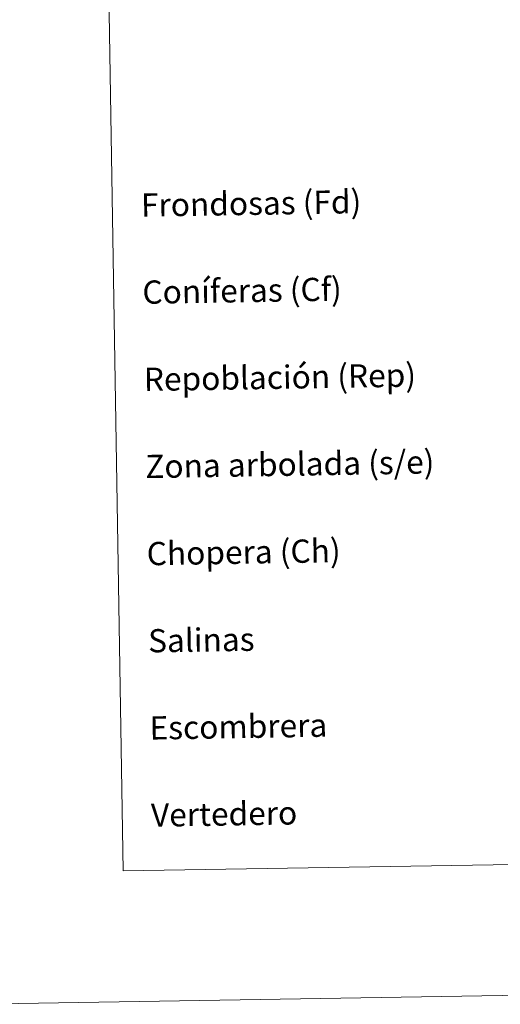
# Model space of a CAD drawing. Units: metres. Extents: x 609266 to 613769, y 4772870 to 4775913.
# Drawn here: x 609583 to 609748, y 4772874 to 4773213 of the extents above; entities that cross this region are included whole.
import ezdxf
from ezdxf.enums import TextEntityAlignment as Align

# ---------------------------------------------------------------- set-up
doc = ezdxf.new("R2010")
doc.units = ezdxf.units.M
doc.header["$MEASUREMENT"] = 0
doc.layers.add('Nivel 63', color=7, linetype='Continuous', lineweight=0)
doc.styles.add('Style-arial', font='arial.shx', dxfattribs={"bigfont": 'arialbig.shx'})

msp = doc.modelspace()

# ---------------------------------------------------------------- linework, layer by layer
at = {"layer": 'Nivel 63', "color": 7, "linetype": 'Continuous', "lineweight": 0}
msp.add_line((609564.59, 4772874.11, 0.01), (613769, 4772943.04, 0.01), dxfattribs=at)
at = {"layer": 'Nivel 63', "color": 250, "linetype": 'Continuous', "lineweight": 0}
msp.add_3dface([(609590.74, 4774606.84, 0.01), (610036.61, 4774614.15, 0.01), (610064.26, 4772927.31, 0.01), (609618.4, 4772920, 0.01)], dxfattribs=at)

# ---------------------------------------------------------------- texts
at = {"layer": 'Nivel 63', "color": 7, "linetype": 'Continuous', "lineweight": 0, "style": 'Style-arial'}
for s, height, p in [('Frondosas (Fd)', 7.9989, (609624.47, 4773149.18, 0.01)), ('Coníferas (Cf)', 7.9989, (609624.97, 4773119.19, 0.01)), ('Repoblación (Rep)', 7.9989, (609625.46, 4773089.19, 0.01)), ('Zona arbolada (s/e)', 7.9989, (609625.95, 4773059.2, 0.01)), ('Chopera (Ch)', 7.9989, (609626.44, 4773029.2, 0.01)), ('Salinas', 7.999, (609626.93, 4772999.2, 0.01)), ('Escombrera', 7.999, (609627.42, 4772969.21, 0.01)), ('Vertedero', 7.999, (609627.91, 4772939.21, 0.01))]:
    msp.add_text(s, height=height, rotation=0.9395, dxfattribs=at).set_placement(p, align=Align.MIDDLE_LEFT)

doc.saveas('drawing.dxf')
